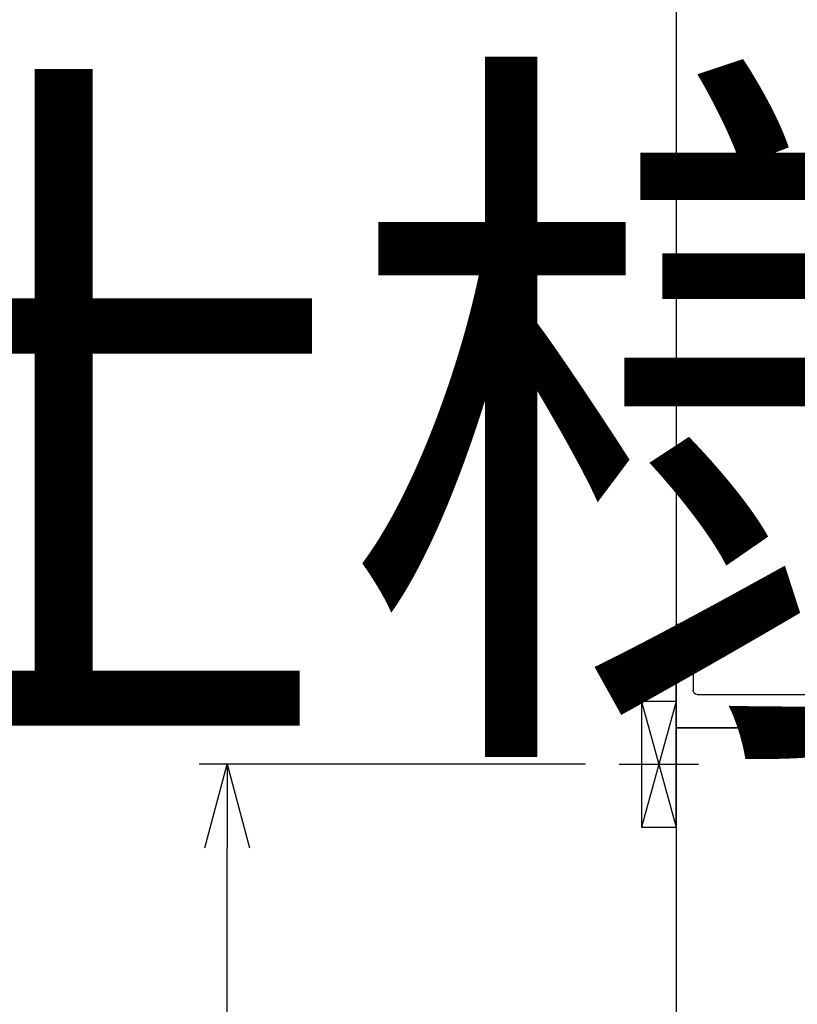
# Model space of a CAD drawing. Extents: x -4463 to 19780, y 852 to 13767.
# Drawn here: x -921 to -363, y 7078 to 7783 of the extents above; entities that cross this region are included whole.
import ezdxf

# ---------------------------------------------------------------- set-up
doc = ezdxf.new("R2010")
doc.units = 0
doc.header["$LTSCALE"] = 100
doc.header["$MEASUREMENT"] = 0
doc.header["$PDMODE"] = 3
doc.linetypes.add('CENTER2', pattern=[1.125, 0.75, -0.125, 0.125, -0.125])
doc.layers.get('0').update_dxf_attribs({"linetype": 'CONTINUOUS'})
doc.layers.get('Defpoints').update_dxf_attribs({"linetype": 'CONTINUOUS'})
for name, color, linetype in [('0_SIDE_D', 7, 'CONTINUOUS'), ('CEN', 2, 'CENTER2'), ('DIM', 1, 'CONTINUOUS')]:
    doc.layers.add(name, color=color, linetype=linetype)
doc.styles.get("Standard").update_dxf_attribs({"font": 'TXT.shx', "width": 0.7, "bigfont": 'BIGFONT.shx'})
doc.dimstyles.get("Standard").update_dxf_attribs({"dimscale": 40, "dimtxt": 2, "dimasz": 1.5, "dimexe": 0.5, "dimexo": 1, "dimgap": 0.8, "dimtad": 1, "dimdec": 1, "dimdsep": 46, "dimtxsty": 'Standard', "dimblk": 'OPEN30', "dimcen": 0, "dimclrd": 1, "dimclre": 1, "dimclrt": 7, "dimadec": 1, "dimazin": 2, "dimtm": 0.5, "dimtfac": 1, "dimtdec": 1, "dimtmove": 1, "dimatfit": 3, "dimldrblk": 'OPEN30', "dimfxl": 0, "dimtolj": 1, "dimlwd": -1, "dimlwe": -1, "dimarcsym": 0})

# ---------------------------------------------------------------- blocks, each defined once
blk = doc.blocks.new('_Open30')
at = {"color": 0, "linetype": 'ByBlock', "lineweight": -2}
for p, q in [((-1, 0.268), (0, 0)), ((0, 0), (-1, -0.268)), ((0, 0), (-1, 0))]:
    blk.add_line(p, q, dxfattribs=at)
blk = doc.blocks.new('*D126')
at = {"layer": 'Defpoints', "color": 0}
for p in [(-771.82, 7250), (-475, 7250, 0), (-450, 6450)]:
    blk.add_point(p, dxfattribs=at)
at = {"layer": 'DIM', "color": 1}
for p, q in [((-515, 7250), (-791.82, 7250)), ((-771.82, 6510), (-771.82, 7190)), ((-490, 6450), (-791.82, 6450))]:
    blk.add_line(p, q, dxfattribs=at)
at = {"layer": 'DIM', "color": 1, "xscale": 60, "yscale": 60, "zscale": 60}
for p, rotation in [((-771.82, 7250), 90), ((-771.82, 6450), 270)]:
    blk.add_blockref('_Open30', p, dxfattribs=dict(at, rotation=rotation))
at = {"layer": 'DIM', "color": 7, "insert": (-843.82, 6850), "char_height": 80, "attachment_point": 5, "rotation": 90}
blk.add_mtext('\\A1;800', dxfattribs=at)
blk = doc.blocks.new('A$C434921D8')
for p, q in [((-12, 71), (-12, 27)), ((-9, 74), (0, 74)), ((0, 64), (0, 74)), ((0, 0), (0, 73.98)), ((-630.22, 24), (-638.1, 24)), ((-15, 24), (-621.5, 24)), ((0, 0), (-641.39, 0))]:
    blk.add_line(p, q)
at = {"lineweight": -2}
for p in [(-641.39, 0), (-649.99, -1)]:
    blk.add_line(p, (-641.39, -1), dxfattribs=at)
for centre, radius, start, end in [((-9, 71), 3, 90, 180), ((-640.5, 16.53), 7.85, 72.2366, 159.25453), ((-630.22, 23), 1, 52.0209, 90), ((-625.86, 28.58), 6.08, 232.0209, 307.9791), ((-621.5, 23), 1, 90, 127.9791), ((-15, 27), 3, 270, 0), ((-566.78, 0.45), 83.22, 166.90485, 181.001)]:
    blk.add_arc(centre, radius, start, end)

msp = doc.modelspace()

# ---------------------------------------------------------------- linework, layer by layer
for p, q in [((-450, 8800), (-450, 6450)), ((164, 7276), (-450, 7276)), ((-450, 7276), (-450, 6450))]:
    msp.add_line(p, q)
at = {"layer": '0_SIDE_D', "extrusion": (-2.67949e-08, -2.67949e-08, 1)}
for p, q in [((-450, 7295, 0), (-475, 7205, 0)), ((-475, 7295, 0), (-450, 7205, 0)), ((-450, 7295, -9250), (-475, 7205, -9250)), ((-475, 7295, -9250), (-450, 7205, -9250))]:
    msp.add_line(p, q, dxfattribs=at)
for elevation in [0, -9250]:
    msp.add_lwpolyline([(-450, 7295), (-475, 7295), (-475, 7205), (-450, 7205)], close=True, dxfattribs=dict(at, elevation=elevation))
at = {"layer": 'CEN'}
msp.add_line((-490.86, 7250, -9250), (-434.14, 7250, -9250), dxfattribs=at)

# ---------------------------------------------------------------- block references
at = {"xscale": -1}
msp.add_blockref('A$C434921D8', (-450, 7276), dxfattribs=at)

# ---------------------------------------------------------------- texts
at = {"insert": (-4511.87, 7298.4), "char_height": 400, "attachment_point": 7, "line_spacing_factor": 0.9}
msp.add_mtext_dynamic_manual_height_columns('フルスライド仕様', width=9204.0701, gutter_width=350, heights=[1409.39], dxfattribs=at)

# ---------------------------------------------------------------- dimensions: what is measured, and where the dimension line sits
at = {"layer": 'DIM'}
dim = msp.add_linear_dim(base=(-771.82, 7250), p1=(-450, 6450), p2=(-475, 7250, 0), angle=90, dimstyle='Standard', dxfattribs=at)
dim.commit()
dim.dimension.update_dxf_attribs({"geometry": '*D126', "text_midpoint": (-843.82, 6850)})

doc.saveas('drawing.dxf')
